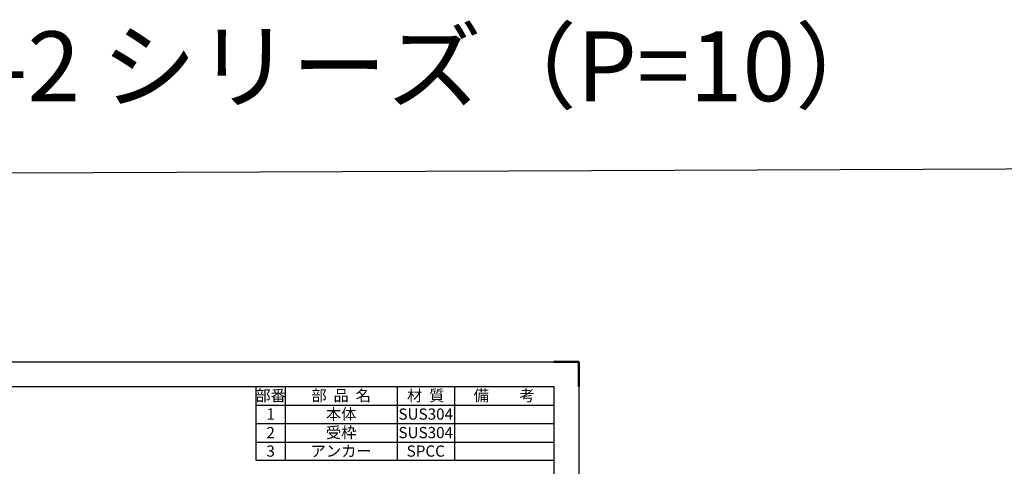
# Model space of a CAD drawing. Units: millimetres. Extents: x -834 to 8467, y -3616 to 1644.
# Drawn here: x 3478 to 4665, y 1036 to 1574 of the extents above; entities that cross this region are included whole.
import ezdxf

# ---------------------------------------------------------------- set-up
doc = ezdxf.new("R2010")
doc.units = ezdxf.units.MM
doc.header["$LTSCALE"] = 3
doc.layers.add('AM_6', color=2, linetype='Continuous', lineweight=35)
doc.layers.add('AM_BOR', color=7, linetype='Continuous', lineweight=50)
doc.styles.add('ACJISTS', font='isocp.shx', dxfattribs={"height": 1, "bigfont": 'extfont.shx'})
doc.styles.get("Standard").update_dxf_attribs({"font": 'ISOCP.SHX', "bigfont": 'EXTFONT.SHX'})

# ---------------------------------------------------------------- blocks, each defined once
blk = doc.blocks.new('IGS_A3')
for p, q in [((25, 287), (410, 287)), ((410, 287), (410, 10))]:
    blk.add_line(p, q)
at = {"layer": 'AM_BOR', "color": 1, "lineweight": 25}
for p, q in [((0, 297), (420, 297)), ((420, 297), (420, 0))]:
    blk.add_line(p, q, dxfattribs=at)
at = {"layer": 'AM_BOR'}
for p, q in [((410, 297), (420, 297)), ((420, 297), (420, 287))]:
    blk.add_line(p, q, dxfattribs=at)

msp = doc.modelspace()

# ---------------------------------------------------------------- linework, layer by layer
at = {"color": 7}
for p, q in [((3762.6292, 1043.0307), (3762.6292, 1132.1307)), ((3762.6292, 1132.1307), (4121.7292, 1132.1307)), ((4121.7292, 1132.1307), (4121.7292, 1043.0307)), ((4121.7292, 1043.0307), (3762.6292, 1043.0307))]:
    msp.add_line(p, q, dxfattribs=at)
at = {"color": 1}
for p, q in [((3797.7292, 1132.1307), (3797.7292, 1109.8557)), ((3932.7292, 1132.1307), (3932.7292, 1109.8557)), ((4001.7292, 1132.1307), (4001.7292, 1109.8557)), ((3762.6292, 1109.8557), (4121.7292, 1109.8557)), ((3797.7292, 1109.8557), (3797.7292, 1087.5807)), ((3932.7292, 1109.8557), (3932.7292, 1087.5807)), ((4001.7292, 1109.8557), (4001.7292, 1087.5807)), ((3762.6292, 1087.5807), (4121.7292, 1087.5807)), ((3797.7292, 1087.5807), (3797.7292, 1065.3057)), ((3932.7292, 1087.5807), (3932.7292, 1065.3057)), ((4001.7292, 1087.5807), (4001.7292, 1065.3057)), ((3762.6292, 1065.3057), (4121.7292, 1065.3057)), ((3797.7292, 1065.3057), (3797.7292, 1043.0307)), ((3932.7292, 1065.3057), (3932.7292, 1043.0307)), ((4001.7292, 1065.3057), (4001.7292, 1043.0307))]:
    msp.add_line(p, q, dxfattribs=at)
msp.add_lwpolyline([(2266.6127, 1384.8288), (5367.0532, 1397.0349), (5367.0532, -3591.4129), (2266.6127, -3603.6191)], close=True)

# ---------------------------------------------------------------- block references
at = {"lineweight": 0, "xscale": 3, "yscale": 3, "zscale": 3}
msp.add_blockref('IGS_A3', (2891.7292, 271.1307), dxfattribs=at)

# ---------------------------------------------------------------- texts
at = {"color": 7, "char_height": 13.5, "attachment_point": 2, "style": 'ACJISTS'}
for s, insert, width in [('部番', (3780.1792, 1128.0807), 29.7), ('部  品  名', (3865.2292, 1128.0807), 129.6), ('材  質', (3967.2292, 1128.0807), 63.6), ('備\u3000\u3000考', (4061.7292, 1128.0807), 114.6), ('1', (3780.1792, 1105.8057), 29.7), ('本体', (3865.2292, 1105.8057), 129.6), ('SUS304', (3967.2292, 1105.8057), 63.6), ('2', (3780.1792, 1083.5307), 29.7), ('受枠', (3865.2292, 1083.5307), 129.6), ('SUS304', (3967.2292, 1083.5307), 63.6), ('3', (3780.1792, 1061.2557), 29.7), ('アンカー', (3865.2292, 1061.2557), 129.6), ('SPCC', (3967.2292, 1061.2557), 63.6)]:
    msp.add_mtext(s, dxfattribs=dict(at, insert=insert, width=width))
at = {"layer": 'AM_6', "color": 2, "insert": (3816.833, 1517.8525), "char_height": 84, "attachment_point": 5}
msp.add_mtext_dynamic_manual_height_columns('SELEB-2 シリーズ（P=10）', width=1423.724772, gutter_width=420, heights=[0], dxfattribs=at)

doc.saveas('drawing.dxf')
